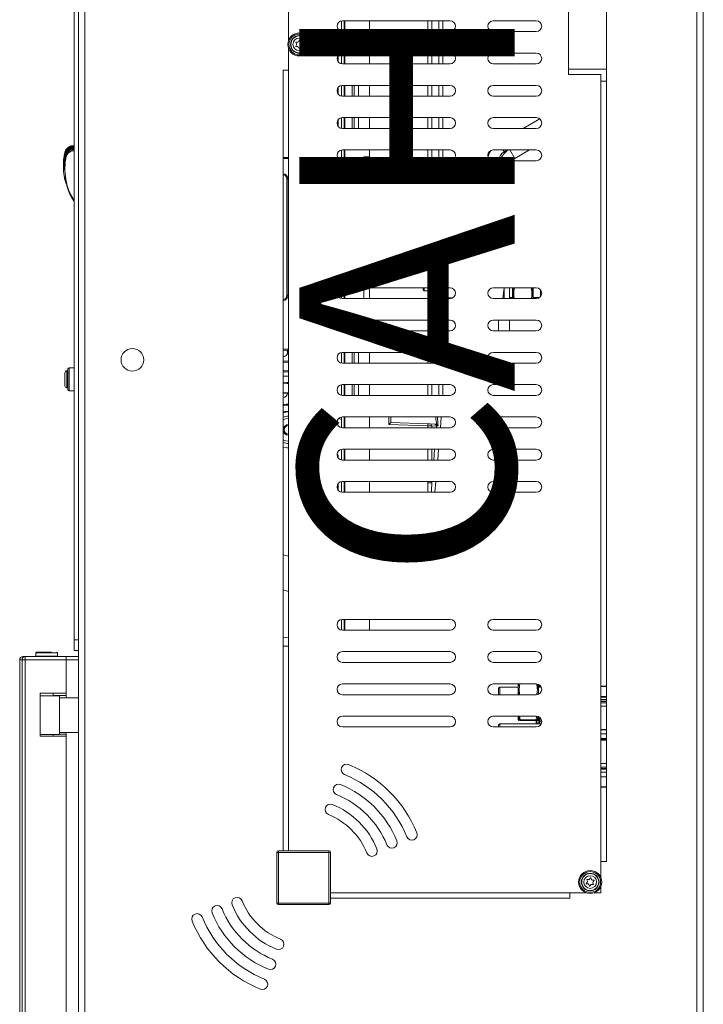
# Model space of a CAD drawing. Extents: x 218 to 451, y 70 to 319.
# Drawn here: x 221 to 253, y 154 to 200 of the extents above; entities that cross this region are included whole.
import ezdxf

# ---------------------------------------------------------------- set-up
doc = ezdxf.new("R2010")
doc.units = 0
doc.header["$MEASUREMENT"] = 0
doc.linetypes.add('SLD-Continua', pattern=[0])
doc.layers.get('0').update_dxf_attribs({"linetype": 'CONTINUOUS'})
doc.layers.add('COTES', color=2, linetype='CONTINUOUS')
doc.layers.add('DIBUIX', color=7, linetype='CONTINUOUS')
doc.styles.add('ROMANS', font='arial.ttf')

msp = doc.modelspace()

# ---------------------------------------------------------------- linework, layer by layer
at = {"color": 7, "linetype": 'SLD-Continua', "lineweight": 15}
for p, q in [((224.066, 293.1), (224.066, 124.7)), ((252.466, 293.1), (252.466, 124.7)), ((252.766, 293.1), (252.766, 124.7)), ((223.566, 170.9), (223.566, 236.4)), ((223.766, 170.9), (223.766, 236.4)), ((248.266, 235.2), (248.266, 160.6)), ((233.516, 198.741), (233.516, 216.86)), ((246.516, 197.15), (246.516, 200.15)), ((235.966, 199.645), (235.966, 199.155)), ((236.016, 199.65), (241.016, 199.65)), ((237.266, 199.15), (237.266, 199.65)), ((243.016, 199.65), (245.016, 199.65)), ((241.016, 199.15), (236.016, 199.15)), ((245.016, 199.15), (243.016, 199.15)), ((233.847, 198.638), (233.883, 198.575)), ((233.883, 198.525), (233.847, 198.463)), ((233.928, 198.653), (233.856, 198.653)), ((234.008, 198.74), (233.972, 198.678)), ((234.061, 198.678), (234.025, 198.74)), ((234.176, 198.653), (234.104, 198.653)), ((234.149, 198.575), (234.185, 198.638)), ((234.185, 198.463), (234.149, 198.525)), ((233.516, 161.1), (233.516, 198.36)), ((233.856, 198.448), (233.928, 198.448)), ((233.972, 198.423), (234.008, 198.36)), ((234.025, 198.36), (234.061, 198.423)), ((234.104, 198.448), (234.176, 198.448)), ((235.966, 198.145), (235.966, 197.655)), ((236.016, 198.15), (241.016, 198.15)), ((237.266, 197.65), (237.266, 198.15)), ((243.016, 198.15), (245.016, 198.15)), ((241.016, 197.65), (236.016, 197.65)), ((245.016, 197.65), (243.016, 197.65)), ((233.266, 197.35), (233.516, 197.35)), ((233.266, 161.1), (233.266, 197.35)), ((248.016, 197.15), (246.516, 197.15)), ((248.016, 197.15), (248.016, 159.841)), ((235.966, 196.645), (235.966, 196.155)), ((236.016, 196.65), (241.016, 196.65)), ((236.566, 196.65), (236.566, 196.15)), ((236.766, 196.65), (236.766, 196.15)), ((237.266, 196.15), (237.266, 196.65)), ((243.016, 196.65), (245.016, 196.65)), ((248.016, 196.85), (248.266, 196.85)), ((241.016, 196.15), (236.016, 196.15)), ((245.016, 196.15), (243.016, 196.15)), ((235.966, 195.145), (235.966, 194.655)), ((236.016, 195.15), (241.016, 195.15)), ((236.566, 195.15), (236.566, 194.65)), ((236.766, 195.15), (236.766, 194.65)), ((237.266, 194.65), (237.266, 195.15)), ((243.016, 195.15), (245.016, 195.15)), ((245.177, 195.092), (244.412, 194.65)), ((241.016, 194.65), (236.016, 194.65)), ((245.016, 194.65), (243.016, 194.65)), ((223.526, 193.791), (223.525, 193.8)), ((223.531, 193.74), (223.53, 193.753)), ((223.538, 193.673), (223.536, 193.689)), ((235.966, 193.645), (235.966, 193.155)), ((236.016, 193.65), (241.016, 193.65)), ((237.266, 193.325), (237.266, 193.65)), ((243.016, 193.65), (245.016, 193.65)), ((243.68, 193.65), (243.516, 193.556)), ((244.699, 193.65), (244.016, 193.256)), ((233.266, 193.3), (233.516, 193.3)), ((241.016, 193.15), (236.016, 193.15)), ((237.266, 193.325), (237.016, 193.325)), ((237.016, 193.15), (237.016, 193.325)), ((237.244, 193.15), (237.02, 193.325)), ((237.266, 193.325), (237.266, 193.15)), ((245.016, 193.15), (243.016, 193.15)), ((223.11, 192.404), (223.139, 192.251)), ((233.441, 186.9), (233.441, 192.3)), ((233.491, 192.3), (233.441, 192.3)), ((233.491, 192.3), (233.491, 186.9)), ((243.016, 187.25), (245.016, 187.25)), ((243.766, 187.25), (243.766, 186.75)), ((243.916, 187.25), (243.916, 186.75)), ((244.866, 187.25), (244.866, 186.75)), ((245.216, 186.85), (245.216, 187.15)), ((245.016, 186.75), (243.016, 186.75)), ((243.766, 186.8), (243.916, 186.8)), ((244.866, 186.8), (245.166, 186.8)), ((243.016, 185.75), (245.016, 185.75)), ((243.766, 185.75), (243.766, 185.25)), ((245.016, 185.25), (243.016, 185.25)), ((243.016, 184.25), (245.016, 184.25)), ((245.016, 183.75), (243.016, 183.75)), ((243.016, 182.75), (245.016, 182.75)), ((245.016, 182.25), (243.016, 182.25)), ((243.016, 181.25), (245.016, 181.25)), ((245.016, 180.75), (243.016, 180.75)), ((243.016, 179.75), (245.016, 179.75)), ((245.016, 179.25), (243.016, 179.25)), ((243.016, 178.25), (245.016, 178.25)), ((245.016, 177.75), (243.016, 177.75)), ((243.016, 171.85), (245.016, 171.85)), ((245.016, 171.35), (243.016, 171.35)), ((243.016, 170.35), (245.016, 170.35)), ((245.016, 169.85), (243.016, 169.85)), ((243.016, 168.85), (245.016, 168.85)), ((244.166, 168.35), (244.166, 168.85)), ((245.116, 168.371), (245.116, 168.829)), ((245.116, 168.75), (245.216, 168.75)), ((245.116, 168.75), (245.117, 168.75)), ((248.016, 168.75), (248.262, 168.75)), ((248.262, 168.75), (248.262, 168.725)), ((248.266, 168.75), (248.262, 168.75)), ((245.016, 168.35), (243.016, 168.35)), ((244.166, 168.7), (243.316, 168.7)), ((245.245, 168.7), (245.116, 168.7)), ((248.266, 168.265), (248.016, 168.265)), ((248.266, 168.05), (248.016, 168.05)), ((243.016, 167.35), (245.016, 167.35)), ((245.245, 167), (243.316, 167)), ((244.166, 167.2), (244.166, 167.35)), ((244.166, 167.2), (244.173, 167.183)), ((244.27, 167.175), (245.012, 167.175)), ((244.27, 167.15), (244.27, 167.175)), ((245.012, 167.15), (244.27, 167.15)), ((245.012, 167.15), (245.012, 167.175)), ((245.016, 167.139), (245.016, 167)), ((245.053, 167), (245.036, 167.15)), ((245.11, 167.183), (245.116, 167.2)), ((245.116, 167.2), (245.116, 167.329)), ((245.182, 167.288), (245.126, 167.19)), ((245.126, 167), (245.126, 167.19)), ((245.241, 167.05), (245.261, 167.05)), ((245.016, 166.85), (243.016, 166.85)), ((248.266, 166.714), (248.016, 166.714)), ((248.016, 164.884), (248.266, 164.884)), ((248.016, 164.751), (248.266, 164.751)), ((248.016, 164.535), (248.266, 164.535)), ((248.262, 164.05), (248.016, 164.05)), ((248.262, 164.075), (248.262, 164.05)), ((248.266, 160.6), (248.016, 160.6)), ((247.381, 159.643), (247.337, 159.586)), ((247.36, 159.759), (247.388, 159.693)), ((247.442, 159.763), (247.371, 159.773)), ((247.533, 159.84), (247.489, 159.783)), ((247.577, 159.771), (247.55, 159.838)), ((247.689, 159.731), (247.617, 159.74)), ((247.672, 159.541), (247.645, 159.608)), ((247.651, 159.658), (247.695, 159.715)), ((247.326, 159.15), (235.466, 159.15)), ((246.566, 159.15), (246.566, 158.9)), ((247.344, 159.57), (247.416, 159.56)), ((247.455, 159.53), (247.483, 159.463)), ((247.5, 159.461), (247.544, 159.518)), ((247.59, 159.537), (247.662, 159.528)), ((248.016, 159.15), (247.707, 159.15)), ((248.016, 159.46), (248.016, 159.15)), ((246.566, 158.9), (235.466, 158.9))]:
    msp.add_line(p, q, dxfattribs=at)
at = {"color": 8, "linetype": 'SLD-Continua', "lineweight": 15}
for p, q in [((236.096, 199.15), (236.096, 199.65)), ((236.125, 199.65), (236.125, 199.15)), ((239.976, 199.15), (239.976, 199.65)), ((240.163, 199.65), (240.163, 199.15)), ((240.491, 199.15), (240.491, 199.65)), ((240.672, 199.65), (240.672, 199.15)), ((236.096, 197.65), (236.096, 198.15)), ((236.125, 198.15), (236.125, 197.65)), ((239.976, 197.65), (239.976, 198.15)), ((240.163, 198.15), (240.163, 197.65)), ((240.491, 197.65), (240.491, 198.15)), ((240.672, 198.15), (240.672, 197.65)), ((235.816, 197.925), (235.768, 197.925)), ((235.816, 197.925), (235.816, 197.75)), ((246.516, 197.4), (248.266, 197.4)), ((236.096, 196.15), (236.096, 196.65)), ((236.125, 196.65), (236.125, 196.15)), ((236.466, 196.15), (236.466, 196.65)), ((239.976, 196.15), (239.976, 196.65)), ((240.163, 196.65), (240.163, 196.15)), ((240.491, 196.15), (240.491, 196.65)), ((240.672, 196.65), (240.672, 196.15)), ((235.816, 196.55), (235.816, 196.25)), ((235.816, 194.825), (235.778, 194.825)), ((235.816, 195.05), (235.816, 194.825)), ((236.096, 194.65), (236.096, 195.15)), ((236.125, 195.15), (236.125, 194.65)), ((236.466, 194.65), (236.466, 195.15)), ((239.976, 194.65), (239.976, 195.15)), ((240.163, 195.15), (240.163, 194.65)), ((240.491, 194.65), (240.491, 195.15)), ((240.672, 195.15), (240.672, 194.65)), ((236.096, 193.15), (236.096, 193.65)), ((236.125, 193.65), (236.125, 193.15)), ((239.976, 193.15), (239.976, 193.65)), ((240.163, 193.65), (240.163, 193.15)), ((240.491, 193.15), (240.491, 193.65)), ((240.672, 193.65), (240.672, 193.15)), ((243.462, 193.65), (243.516, 193.556)), ((243.789, 193.65), (244.016, 193.256)), ((233.516, 193.25), (233.266, 193.25)), ((223.121, 192.365), (223.103, 192.44)), ((223.126, 192.366), (223.113, 192.419)), ((248.262, 168.725), (248.016, 168.725)), ((248.266, 168.726), (248.262, 168.725)), ((248.266, 168.702), (248.262, 168.725)), ((248.266, 168.262), (248.016, 168.262)), ((248.016, 168.237), (248.266, 168.237)), ((248.266, 168.123), (248.016, 168.123)), ((248.266, 168.029), (248.016, 168.029)), ((248.016, 167.97), (248.266, 167.97)), ((248.266, 167.818), (248.016, 167.818)), ((244.223, 167.185), (244.196, 167.35)), ((244.241, 167.35), (244.27, 167.175)), ((245.012, 167.175), (245.03, 167.334)), ((245.082, 167.337), (245.059, 167.185)), ((248.016, 166.733), (248.266, 166.733)), ((248.016, 166.527), (248.266, 166.527)), ((248.266, 166.314), (248.016, 166.314)), ((248.016, 166.288), (248.266, 166.288)), ((248.266, 166.234), (248.016, 166.234)), ((248.016, 165.15), (248.266, 165.15)), ((248.266, 164.988), (248.016, 164.988)), ((248.016, 164.917), (248.266, 164.917)), ((248.016, 164.745), (248.266, 164.745)), ((248.016, 164.075), (248.262, 164.075)), ((248.262, 164.075), (248.266, 164.11)), ((248.262, 164.075), (248.266, 164.075)), ((248.262, 164.05), (248.266, 164.05))]:
    msp.add_line(p, q, dxfattribs=at)
at = {"color": 8, "linetype": 'SLD-Continua', "lineweight": 15, "flags": 128}
for points in [[(235.797, 198.021), (235.811, 197.974), (235.816, 197.925)], [(235.816, 194.825), (235.811, 194.777), (235.808, 194.762)]]:
    msp.add_lwpolyline(points, dxfattribs=at)
at = {"color": 7, "linetype": 'SLD-Continua', "lineweight": 15}
for centre, radius in [((234.016, 198.55), 0.535), ((234.016, 198.55), 0.485), ((234.016, 198.55), 0.41), ((234.016, 198.55), 0.395), ((234.016, 198.55), 0.295), ((247.516, 159.65), 0.535), ((247.516, 159.65), 0.485), ((247.516, 159.65), 0.41), ((247.516, 159.65), 0.395), ((247.516, 159.65), 0.295)]:
    msp.add_circle(centre, radius, dxfattribs=at)
for centre, radius, start, end in [((236.016, 199.4), 0.25, 90, 270), ((241.016, 199.4), 0.25, 270, 90), ((243.016, 199.4), 0.25, 90, 270), ((245.016, 199.4), 0.25, 270, 90), ((233.856, 198.643), 0.01, 90, 210), ((233.84, 198.55), 0.05, 330, 30), ((233.928, 198.703), 0.05, 270, 330), ((234.016, 198.735), 0.01, 30, 150), ((234.104, 198.703), 0.05, 210, 270), ((234.192, 198.55), 0.05, 150, 210), ((234.176, 198.643), 0.01, 330, 90), ((233.856, 198.458), 0.01, 150, 270), ((233.928, 198.398), 0.05, 30, 90), ((234.016, 198.365), 0.01, 210, 330), ((234.104, 198.398), 0.05, 90, 150), ((234.176, 198.458), 0.01, 270, 30), ((236.016, 197.9), 0.25, 90, 270), ((241.016, 197.9), 0.25, 270, 90), ((243.016, 197.9), 0.25, 90, 270), ((245.016, 197.9), 0.25, 270, 90), ((236.016, 196.4), 0.25, 90, 270), ((241.016, 196.4), 0.25, 270, 90), ((243.016, 196.4), 0.25, 90, 270), ((245.016, 196.4), 0.25, 270, 90), ((236.016, 194.9), 0.25, 90, 270), ((241.016, 194.9), 0.25, 270, 90), ((243.016, 194.9), 0.25, 90, 270), ((245.016, 194.9), 0.25, 270, 90), ((236.016, 193.4), 0.25, 90, 270), ((241.016, 193.4), 0.25, 270, 90), ((243.016, 193.4), 0.25, 90, 270), ((243.766, 193.123), 1, 150.1143, 169.2969), ((243.766, 193.123), 0.5, 120, 176.8643), ((244.266, 192.823), 1, 124.1725, 160.892), ((245.016, 193.4), 0.25, 270, 90), ((244.266, 192.823), 0.5, 120, 139.1031), ((233.241, 192.3), 0.2, 0, 82.8192), ((245.016, 187), 0.25, 270, 90), ((245.016, 185.5), 0.25, 270, 90), ((245.016, 184), 0.25, 270, 90), ((245.016, 182.5), 0.25, 270, 90), ((245.016, 181), 0.25, 270, 90), ((245.016, 179.5), 0.25, 270, 90), ((245.016, 178), 0.25, 270, 90), ((245.016, 171.6), 0.25, 270, 90), ((245.016, 170.1), 0.25, 270, 90), ((245.016, 168.6), 0.25, 270, 90), ((244.22, 167.2), 0.05, 200.2642, 270.6009), ((244.256, 167.223), 0.0502, 229.1338, 286.3925), ((244.27, 167.2), 0.0493, 196.6271, 269.7087), ((245.027, 167.223), 0.0502, 253.6075, 310.8662), ((245.012, 167.2), 0.0493, 270.2913, 343.3729), ((245.016, 167.1), 0.25, 270, 90), ((245.063, 167.2), 0.05, 269.3982, 339.4515), ((247.37, 159.763), 0.01, 82.4483, 202.4483), ((247.342, 159.673), 0.05, 322.4483, 22.4483), ((247.449, 159.813), 0.05, 262.4483, 322.4483), ((247.541, 159.834), 0.01, 22.4483, 142.4483), ((247.624, 159.79), 0.05, 202.4483, 262.4483), ((247.691, 159.627), 0.05, 142.4483, 202.4483), ((247.687, 159.721), 0.01, 322.4483, 82.4483), ((247.345, 159.58), 0.01, 142.4483, 262.4483), ((247.409, 159.511), 0.05, 22.4483, 82.4483), ((247.492, 159.467), 0.01, 202.4483, 322.4483), ((247.584, 159.488), 0.05, 82.4483, 142.4483), ((247.663, 159.538), 0.01, 262.4483, 22.4483)]:
    msp.add_arc(centre, radius, start, end, dxfattribs=at)
at = {"color": 8, "linetype": 'SLD-Continua', "lineweight": 15}
msp.add_arc((233.241, 192.3), 0.25, 0, 84.2608, dxfattribs=at)
at = {"color": 7, "linetype": 'SLD-Continua', "lineweight": 15}
for points, knots in [([(223.472, 193.84), (223.431, 193.831), (223.345, 193.814), (223.235, 193.736), (223.148, 193.622), (223.107, 193.443), (223.069, 193.186), (223.066, 192.976), (223.064, 192.851)], [0, 0, 0, 0, 0.10724, 0.220994, 0.33487, 0.465386, 0.683138, 1, 1, 1, 1]), ([(223.067, 192.845), (223.069, 192.959), (223.074, 193.188), (223.102, 193.463), (223.176, 193.657), (223.27, 193.756), (223.375, 193.814), (223.446, 193.826), (223.473, 193.831)], [0, 0, 0, 0, 0.291695, 0.587355, 0.701468, 0.815798, 0.929349, 1, 1, 1, 1]), ([(223.474, 193.82), (223.433, 193.811), (223.349, 193.794), (223.24, 193.717), (223.154, 193.604), (223.112, 193.427), (223.075, 193.171), (223.072, 192.962), (223.07, 192.837)], [0, 0, 0, 0, 0.106479, 0.22002, 0.333696, 0.464524, 0.679994, 1, 1, 1, 1]), ([(223.075, 192.824), (223.075, 192.868), (223.073, 193.031), (223.098, 193.264), (223.127, 193.498), (223.196, 193.646), (223.293, 193.74), (223.393, 193.788), (223.456, 193.798), (223.476, 193.802)], [0, 0, 0, 0, 0.113462, 0.419539, 0.606086, 0.720079, 0.834315, 0.94782, 1, 1, 1, 1]), ([(223.478, 193.783), (223.438, 193.775), (223.355, 193.758), (223.248, 193.682), (223.163, 193.57), (223.122, 193.397), (223.085, 193.143), (223.082, 192.936), (223.081, 192.811)], [0, 0, 0, 0, 0.10511, 0.218317, 0.331675, 0.462843, 0.675054, 1, 1, 1, 1]), ([(223.089, 192.792), (223.088, 192.832), (223.086, 192.995), (223.11, 193.223), (223.139, 193.454), (223.202, 193.597), (223.295, 193.691), (223.394, 193.741), (223.459, 193.752), (223.48, 193.756)], [0, 0, 0, 0, 0.106521, 0.425814, 0.601344, 0.715045, 0.829098, 0.942009, 1, 1, 1, 1]), ([(223.483, 193.73), (223.445, 193.722), (223.364, 193.705), (223.26, 193.632), (223.177, 193.522), (223.137, 193.353), (223.1, 193.103), (223.098, 192.899), (223.096, 192.773)], [0, 0, 0, 0, 0.103147, 0.215945, 0.328913, 0.460253, 0.668844, 1, 1, 1, 1]), ([(223.107, 192.748), (223.106, 192.789), (223.103, 192.95), (223.127, 193.174), (223.156, 193.399), (223.216, 193.538), (223.307, 193.63), (223.403, 193.679), (223.466, 193.69), (223.487, 193.694)], [0, 0, 0, 0, 0.111616, 0.431072, 0.603804, 0.717076, 0.830702, 0.943165, 1, 1, 1, 1]), ([(223.49, 193.661), (223.454, 193.653), (223.376, 193.636), (223.276, 193.565), (223.194, 193.459), (223.156, 193.295), (223.12, 193.05), (223.117, 192.849), (223.116, 192.724)], [0, 0, 0, 0, 0.100663, 0.21303, 0.325576, 0.456712, 0.661972, 1, 1, 1, 1]), ([(223.566, 191.315), (223.504, 191.411), (223.34, 191.664), (223.189, 192.132), (223.113, 192.689), (223.146, 193.12), (223.212, 193.431), (223.348, 193.563), (223.485, 193.621), (223.555, 193.602), (223.566, 193.599)], [0, 0, 0, 0, 0.131873, 0.346054, 0.560232, 0.774414, 0.845519, 0.916247, 0.986989, 1, 1, 1, 1]), ([(223.357, 193.808), (223.368, 193.815), (223.403, 193.835), (223.444, 193.84), (223.472, 193.844)], [0, 0, 0, 0, 0.312236, 1, 1, 1, 1]), ([(223.472, 193.844), (223.472, 193.844), (223.481, 193.845), (223.498, 193.846), (223.517, 193.846), (223.52, 193.846), (223.521, 193.846)], [0, 0, 0, 0, 0.004345, 0.394939, 0.753287, 1, 1, 1, 1]), ([(223.521, 193.844), (223.52, 193.844), (223.518, 193.843), (223.499, 193.843), (223.481, 193.841), (223.472, 193.84), (223.472, 193.84)], [0, 0, 0, 0, 0.24674, 0.605209, 0.995654, 1, 1, 1, 1]), ([(223.473, 193.831), (223.473, 193.831), (223.482, 193.832), (223.5, 193.833), (223.519, 193.832), (223.521, 193.831), (223.522, 193.831)], [0, 0, 0, 0, 0.004348, 0.394468, 0.753167, 1, 1, 1, 1]), ([(223.523, 193.826), (223.522, 193.825), (223.519, 193.825), (223.501, 193.823), (223.483, 193.821), (223.474, 193.82), (223.474, 193.82)], [0, 0, 0, 0, 0.246914, 0.605978, 0.995651, 1, 1, 1, 1]), ([(223.476, 193.802), (223.476, 193.802), (223.485, 193.802), (223.503, 193.803), (223.522, 193.802), (223.524, 193.801), (223.525, 193.8)], [0, 0, 0, 0, 0.004353, 0.393367, 0.752897, 1, 1, 1, 1]), ([(223.526, 193.791), (223.525, 193.79), (223.523, 193.789), (223.504, 193.787), (223.487, 193.785), (223.478, 193.783), (223.478, 193.783)], [0, 0, 0, 0, 0.247242, 0.607392, 0.995645, 1, 1, 1, 1]), ([(223.48, 193.756), (223.481, 193.756), (223.49, 193.757), (223.507, 193.757), (223.526, 193.755), (223.529, 193.753), (223.53, 193.753)], [0, 0, 0, 0, 0.00436, 0.3916, 0.752468, 1, 1, 1, 1]), ([(223.531, 193.74), (223.53, 193.739), (223.528, 193.738), (223.513, 193.736), (223.497, 193.733), (223.488, 193.731), (223.483, 193.73), (223.483, 193.73)], [0, 0, 0, 0, 0.247692, 0.609386, 0.802066, 0.995637, 1, 1, 1, 1]), ([(223.487, 193.694), (223.487, 193.694), (223.496, 193.694), (223.513, 193.694), (223.532, 193.692), (223.535, 193.69), (223.536, 193.689)], [0, 0, 0, 0, 0.004372, 0.389108, 0.751865, 1, 1, 1, 1]), ([(223.538, 193.673), (223.537, 193.672), (223.534, 193.67), (223.519, 193.667), (223.504, 193.664), (223.495, 193.662), (223.49, 193.661), (223.49, 193.661)], [0, 0, 0, 0, 0.248371, 0.612249, 0.803494, 0.995624, 1, 1, 1, 1]), ([(223.566, 193.844), (223.566, 193.844), (223.552, 193.848), (223.536, 193.845), (223.52, 193.842)], [0, 0, 0, 0, 0.0064252, 1, 1, 1, 1]), ([(223.063, 192.854), (223.062, 192.97), (223.059, 193.149), (223.092, 193.326), (223.103, 193.388)], [0, 0, 0, 0, 0.6445703, 1, 1, 1, 1]), ([(223.064, 192.851), (223.064, 192.852), (223.063, 192.853), (223.063, 192.854), (223.063, 192.854)], [0, 0, 0, 0, 0.50097, 1, 1, 1, 1]), ([(223.065, 192.855), (223.065, 192.822), (223.067, 192.705), (223.078, 192.569), (223.098, 192.468), (223.102, 192.449)], [0, 0, 0, 0, 0.245792, 0.85565, 1, 1, 1, 1]), ([(223.07, 192.837), (223.069, 192.838), (223.068, 192.841), (223.067, 192.844), (223.067, 192.845)], [0, 0, 0, 0, 0.502941, 1, 1, 1, 1]), ([(223.081, 192.811), (223.08, 192.813), (223.078, 192.818), (223.076, 192.822), (223.075, 192.824)], [0, 0, 0, 0, 0.504918, 1, 1, 1, 1]), ([(223.089, 192.792), (223.089, 192.792), (223.089, 192.795), (223.09, 192.804), (223.092, 192.814), (223.098, 192.82), (223.098, 192.82)], [0, 0, 0, 0, 0.010857, 0.331788, 0.991423, 1, 1, 1, 1]), ([(223.096, 192.773), (223.095, 192.777), (223.092, 192.783), (223.09, 192.789), (223.089, 192.792)], [0, 0, 0, 0, 0.50686, 1, 1, 1, 1]), ([(223.107, 192.748), (223.107, 192.748), (223.107, 192.751), (223.108, 192.76), (223.111, 192.771), (223.117, 192.777), (223.118, 192.778)], [0, 0, 0, 0, 0.010006, 0.305862, 0.906535, 1, 1, 1, 1]), ([(223.116, 192.724), (223.115, 192.728), (223.111, 192.736), (223.108, 192.744), (223.107, 192.748)], [0, 0, 0, 0, 0.5088502, 1, 1, 1, 1]), ([(223.099, 192.449), (223.1, 192.448), (223.1, 192.448), (223.1, 192.447), (223.101, 192.446)], [0, 0, 0, 0, 0.5010272, 1, 1, 1, 1]), ([(223.101, 192.446), (223.112, 192.37), (223.127, 192.266), (223.163, 192.167), (223.173, 192.141)], [0, 0, 0, 0, 0.732502, 1, 1, 1, 1]), ([(223.103, 192.44), (223.104, 192.438), (223.105, 192.436), (223.106, 192.433), (223.107, 192.432)], [0, 0, 0, 0, 0.5031678, 1, 1, 1, 1]), ([(223.107, 192.432), (223.118, 192.358), (223.137, 192.238), (223.18, 192.125), (223.196, 192.08)], [0, 0, 0, 0, 0.6110564, 1, 1, 1, 1]), ([(223.113, 192.419), (223.114, 192.417), (223.115, 192.413), (223.117, 192.408), (223.119, 192.406)], [0, 0, 0, 0, 0.505241, 1, 1, 1, 1]), ([(223.119, 192.406), (223.13, 192.337), (223.15, 192.215), (223.193, 192.099), (223.212, 192.048)], [0, 0, 0, 0, 0.5593, 1, 1, 1, 1]), ([(223.127, 192.386), (223.128, 192.383), (223.131, 192.377), (223.134, 192.371), (223.135, 192.368)], [0, 0, 0, 0, 0.5072964, 1, 1, 1, 1]), ([(223.135, 192.368), (223.147, 192.307), (223.19, 192.08), (223.303, 191.755), (223.445, 191.455), (223.538, 191.321), (223.566, 191.279)], [0, 0, 0, 0, 0.15806, 0.585861, 0.871876, 1, 1, 1, 1]), ([(223.147, 192.342), (223.149, 192.338), (223.152, 192.33), (223.156, 192.322), (223.157, 192.318)], [0, 0, 0, 0, 0.509326, 1, 1, 1, 1]), ([(223.157, 192.318), (223.168, 192.266), (223.21, 192.047), (223.32, 191.734), (223.458, 191.446), (223.542, 191.323), (223.566, 191.289)], [0, 0, 0, 0, 0.14321, 0.599771, 0.886498, 1, 1, 1, 1]), ([(223.258, 191.892), (223.282, 191.818), (223.337, 191.642), (223.449, 191.434), (223.538, 191.305), (223.566, 191.263)], [0, 0, 0, 0, 0.331504, 0.786325, 1, 1, 1, 1]), ([(223.261, 191.904), (223.285, 191.826), (223.342, 191.647), (223.452, 191.437), (223.54, 191.31), (223.566, 191.271)], [0, 0, 0, 0, 0.344996, 0.799534, 1, 1, 1, 1]), ([(223.274, 191.856), (223.295, 191.791), (223.347, 191.625), (223.453, 191.43), (223.54, 191.304), (223.566, 191.266)], [0, 0, 0, 0, 0.3082392, 0.7865961, 1, 1, 1, 1]), ([(243.901, 186.8), (243.901, 186.8), (243.906, 186.753), (243.911, 186.751), (243.916, 186.75)], [0, 0, 0, 0, 0.008738, 1, 1, 1, 1]), ([(245.132, 168.7), (245.132, 168.701), (245.126, 168.748), (245.121, 168.749), (245.116, 168.75)], [0, 0, 0, 0, 0.008738, 1, 1, 1, 1]), ([(244.173, 167.183), (244.173, 167.183), (244.167, 167.183), (244.183, 167.184), (244.207, 167.185), (244.223, 167.185)], [0, 0, 0, 0, 0.001182, 0.35291, 1, 1, 1, 1]), ([(245.06, 167.15), (245.061, 167.15), (245.08, 167.15), (245.045, 167.15), (245.012, 167.15)], [0, 0, 0, 0, 0.065932, 1, 1, 1, 1]), ([(245.196, 167.274), (245.19, 167.259), (245.163, 167.193), (245.153, 167.1), (245.168, 167.024), (245.173, 167)], [0, 0, 0, 0, 0.170655, 0.738064, 1, 1, 1, 1]), ([(245.257, 167.144), (245.255, 167.123), (245.25, 167.063), (245.241, 167.04), (245.231, 167.076), (245.223, 167.148), (245.218, 167.224), (245.217, 167.241)], [0, 0, 0, 0, 0.1482179, 0.4033614, 0.6585049, 0.9226759, 1, 1, 1, 1])]:
    msp.add_open_spline(points, degree=3, knots=knots, dxfattribs=at)
at = {"color": 8, "linetype": 'SLD-Continua', "lineweight": 15}
for points, knots in [([(223.474, 193.818), (223.474, 193.82), (223.473, 193.826), (223.473, 193.83), (223.473, 193.831), (223.473, 193.831)], [0, 0, 0, 0, 0.240751, 0.722095, 1, 1, 1, 1]), ([(223.477, 193.784), (223.477, 193.788), (223.476, 193.795), (223.476, 193.801), (223.476, 193.801), (223.476, 193.802)], [0, 0, 0, 0, 0.366302, 0.7847, 1, 1, 1, 1]), ([(223.482, 193.73), (223.482, 193.733), (223.482, 193.74), (223.481, 193.749), (223.481, 193.755), (223.481, 193.756), (223.48, 193.756)], [0, 0, 0, 0, 0.169535, 0.508379, 0.847023, 1, 1, 1, 1]), ([(223.489, 193.662), (223.489, 193.667), (223.488, 193.676), (223.487, 193.687), (223.487, 193.693), (223.487, 193.694), (223.487, 193.694)], [0, 0, 0, 0, 0.283268, 0.583462, 0.883389, 1, 1, 1, 1]), ([(243.944, 186.75), (243.934, 186.814), (243.917, 186.931), (243.926, 187.099), (243.943, 187.202), (243.951, 187.25)], [0, 0, 0, 0, 0.384072, 0.706766, 1, 1, 1, 1]), ([(244.006, 187.25), (243.986, 187.142), (243.955, 186.975), (243.98, 186.809), (243.989, 186.75)], [0, 0, 0, 0, 0.65, 1, 1, 1, 1]), ([(244.793, 186.75), (244.802, 186.809), (244.828, 186.975), (244.797, 187.142), (244.776, 187.25)], [0, 0, 0, 0, 0.35, 1, 1, 1, 1]), ([(244.826, 187.25), (244.841, 187.148), (244.865, 186.991), (244.86, 186.823), (244.85, 186.76), (244.849, 186.75)], [0, 0, 0, 0, 0.616827, 0.940008, 1, 1, 1, 1]), ([(244.196, 168.35), (244.185, 168.42), (244.167, 168.543), (244.175, 168.711), (244.191, 168.807), (244.199, 168.85)], [0, 0, 0, 0, 0.416127, 0.738695, 1, 1, 1, 1]), ([(244.25, 168.85), (244.234, 168.759), (244.205, 168.592), (244.233, 168.425), (244.245, 168.35)], [0, 0, 0, 0, 0.55, 1, 1, 1, 1]), ([(245.038, 168.354), (245.05, 168.428), (245.077, 168.592), (245.048, 168.756), (245.032, 168.847)], [0, 0, 0, 0, 0.448852, 1, 1, 1, 1]), ([(245.079, 168.838), (245.093, 168.745), (245.115, 168.599), (245.11, 168.44), (245.1, 168.375), (245.098, 168.364)], [0, 0, 0, 0, 0.590478, 0.931286, 1, 1, 1, 1]), ([(245.059, 167.185), (245.088, 167.184), (245.116, 167.183), (245.11, 167.183), (245.11, 167.183)], [0, 0, 0, 0, 0.998813, 1, 1, 1, 1])]:
    msp.add_open_spline(points, degree=3, knots=knots, dxfattribs=at)
at = {"layer": 'DIBUIX', "color": 7, "linetype": 'SLD-Continua', "lineweight": 15}
for p, q in [((235.966, 187.245), (235.966, 186.755)), ((236.016, 187.25), (241.016, 187.25)), ((237.016, 186.75), (237.016, 187.25)), ((237.266, 187.25), (237.266, 186.75)), ((239.766, 187.15), (239.766, 187.25)), ((239.766, 187.15), (239.816, 187.1)), ((239.816, 187.25), (239.816, 187.1)), ((239.816, 187.1), (240.666, 187.1)), ((240.666, 186.8), (240.666, 187.25)), ((243.516, 187.225), (243.463, 186.75)), ((243.513, 187.25), (243.516, 187.225)), ((243.516, 187.225), (243.516, 187.25)), ((243.516, 186.75), (243.516, 187.225)), ((233.491, 186.9), (233.441, 186.9)), ((241.016, 186.75), (236.016, 186.75)), ((240.666, 186.8), (240.673, 186.783)), ((240.77, 186.75), (240.77, 186.775)), ((235.966, 185.745), (235.966, 185.255)), ((236.016, 185.75), (241.016, 185.75)), ((237.266, 185.25), (237.266, 185.75)), ((243.266, 185.75), (243.266, 185.25)), ((241.016, 185.25), (236.016, 185.25)), ((233.516, 184.35), (233.266, 184.342)), ((235.966, 184.245), (235.966, 183.755)), ((236.016, 184.25), (241.016, 184.25)), ((236.566, 184.25), (236.566, 183.75)), ((236.766, 184.25), (236.766, 183.75)), ((237.266, 183.75), (237.266, 184.25)), ((223.276, 183.395), (223.231, 183.395)), ((223.326, 183.535), (223.276, 183.485)), ((223.276, 182.515), (223.276, 183.485)), ((223.566, 183.535), (223.326, 183.535)), ((223.326, 183.535), (223.326, 182.465)), ((241.016, 183.75), (236.016, 183.75)), ((223.131, 182.705), (223.131, 183.295)), ((233.516, 183.35), (233.266, 183.339)), ((233.266, 183.15), (233.516, 183.15)), ((223.231, 182.605), (223.276, 182.605)), ((223.276, 182.515), (223.326, 182.465)), ((223.326, 182.465), (223.566, 182.465)), ((235.966, 182.745), (235.966, 182.255)), ((236.016, 182.75), (241.016, 182.75)), ((236.566, 182.75), (236.566, 182.25)), ((236.766, 182.75), (236.766, 182.25)), ((237.266, 182.25), (237.266, 182.75)), ((241.016, 182.25), (236.016, 182.25)), ((235.966, 181.138), (235.844, 181.18)), ((235.966, 181.245), (235.966, 181.138)), ((235.966, 181.138), (235.966, 180.755)), ((236.016, 181.25), (241.016, 181.25)), ((237.266, 180.75), (237.266, 181.25)), ((238.266, 181.25), (238.266, 180.99)), ((241.016, 180.75), (236.016, 180.75)), ((239.976, 180.835), (238.172, 180.898)), ((238.266, 180.99), (239.979, 180.93)), ((240.163, 180.832), (239.976, 180.835)), ((239.979, 180.93), (240.077, 180.927)), ((240.077, 180.927), (240.295, 180.919)), ((240.382, 180.824), (240.163, 180.832)), ((240.295, 180.919), (240.319, 180.918)), ((235.966, 179.745), (235.966, 179.255)), ((236.016, 179.75), (241.016, 179.75)), ((237.266, 179.25), (237.266, 179.75)), ((241.016, 179.25), (236.016, 179.25)), ((235.966, 178.245), (235.966, 177.755)), ((236.016, 178.25), (241.016, 178.25)), ((237.266, 177.75), (237.266, 178.25)), ((240.163, 178.184), (239.976, 178.184)), ((241.016, 177.75), (236.016, 177.75)), ((233.266, 174.839), (233.516, 174.782)), ((233.516, 173.15), (233.266, 173.221)), ((235.966, 171.845), (235.966, 171.357)), ((236.016, 171.85), (241.016, 171.85)), ((237.266, 171.35), (237.266, 171.85)), ((235.966, 171.357), (235.966, 171.355)), ((241.016, 171.35), (236.016, 171.35)), ((223.766, 170.9), (223.566, 170.9)), ((223.566, 170.4), (223.566, 170.9)), ((223.766, 170.682), (223.766, 170.9)), ((223.766, 170.682), (223.766, 124.7)), ((233.266, 171.015), (233.516, 170.992)), ((233.516, 170.6), (233.266, 170.6)), ((221.186, 170.12), (221.293, 170.12)), ((221.293, 170.12), (221.293, 169.97)), ((221.293, 169.97), (221.293, 170.12)), ((223.193, 170.12), (221.293, 170.12)), ((221.791, 170.295), (221.791, 170.145)), ((222.791, 170.145), (222.791, 170.295)), ((223.193, 170.12), (223.193, 169.97)), ((223.193, 170.12), (223.766, 170.12)), ((223.766, 170.4), (223.566, 170.4)), ((236.016, 170.35), (241.016, 170.35)), ((221.143, 169.97), (221.036, 169.97)), ((221.036, 169.97), (221.036, 169.965)), ((221.036, 169.965), (221.036, 150.67)), ((221.143, 169.97), (221.293, 169.97)), ((221.143, 169.97), (221.143, 169.965)), ((221.143, 128.375), (221.143, 169.965)), ((221.143, 169.965), (221.293, 169.965)), ((221.293, 169.97), (223.193, 169.97)), ((221.293, 169.97), (221.293, 169.97)), ((221.293, 169.97), (221.293, 169.965)), ((221.293, 169.965), (221.293, 128.375)), ((221.293, 169.965), (223.193, 169.965)), ((221.991, 169.97), (221.991, 169.965)), ((222.591, 169.965), (222.591, 169.97)), ((223.193, 169.97), (223.766, 169.97)), ((223.193, 169.965), (223.193, 168.42)), ((241.016, 169.85), (236.016, 169.85)), ((236.016, 168.85), (241.016, 168.85)), ((221.991, 168.3), (222.291, 168.3)), ((221.993, 168.42), (223.193, 168.42)), ((221.993, 168.42), (221.993, 166.42)), ((222.291, 168.3), (222.891, 168.3)), ((222.591, 168.3), (222.591, 168.42)), ((222.891, 166.5), (222.891, 168.3)), ((223.187, 168.32), (223.187, 168.2)), ((241.016, 168.35), (236.016, 168.35)), ((243.316, 168.7), (243.266, 168.65)), ((243.266, 168.35), (243.266, 168.65)), ((243.316, 168.7), (243.316, 168.35)), ((222.891, 168.2), (223.766, 168.2)), ((236.016, 167.35), (241.016, 167.35)), ((243.316, 167), (243.266, 166.95)), ((243.266, 166.85), (243.266, 166.95)), ((243.316, 167), (243.316, 166.85)), ((222.291, 166.5), (221.991, 166.5)), ((222.891, 166.5), (222.291, 166.5)), ((222.591, 166.42), (222.591, 166.5)), ((223.766, 166.6), (222.891, 166.6)), ((223.187, 166.6), (223.187, 166.52)), ((241.016, 166.85), (236.016, 166.85)), ((223.193, 166.42), (221.993, 166.42)), ((223.193, 166.42), (223.193, 131.92)), ((232.966, 158.675), (232.966, 161.025)), ((233.041, 161.025), (232.966, 161.025)), ((233.041, 161.025), (233.041, 161.1)), ((233.041, 161.1), (235.391, 161.1)), ((233.041, 161.025), (233.041, 158.675)), ((235.391, 161.025), (233.041, 161.025)), ((235.391, 161.025), (235.391, 161.1)), ((235.391, 158.675), (235.391, 161.025)), ((235.391, 161.025), (235.466, 161.025)), ((235.466, 161.025), (235.466, 158.675)), ((232.966, 158.675), (233.041, 158.675)), ((233.041, 158.6), (233.041, 158.675)), ((233.041, 158.675), (235.391, 158.675)), ((235.391, 158.6), (233.041, 158.6)), ((235.391, 158.6), (235.391, 158.675)), ((235.466, 158.675), (235.391, 158.675))]:
    msp.add_line(p, q, dxfattribs=at)
at = {"layer": 'DIBUIX', "color": 8, "linetype": 'SLD-Continua', "lineweight": 15}
for p, q in [((236.096, 186.75), (236.096, 187.25)), ((236.125, 187.25), (236.125, 186.75)), ((239.976, 186.75), (239.976, 187.1)), ((240.163, 187.1), (240.163, 186.75)), ((240.491, 186.75), (240.491, 187.1)), ((240.672, 186.783), (240.672, 186.75)), ((240.77, 186.775), (241.125, 186.775)), ((236.096, 185.25), (236.096, 185.75)), ((236.125, 185.75), (236.125, 185.25)), ((239.976, 185.25), (239.976, 185.75)), ((240.163, 185.75), (240.163, 185.25)), ((240.491, 185.25), (240.491, 185.75)), ((240.672, 185.75), (240.672, 185.25)), ((233.266, 184.392), (233.516, 184.4)), ((236.096, 183.75), (236.096, 184.25)), ((236.125, 184.25), (236.125, 183.75)), ((236.466, 183.75), (236.466, 184.25)), ((239.976, 183.75), (239.976, 184.25)), ((240.163, 184.25), (240.163, 183.75)), ((240.491, 183.75), (240.491, 184.25)), ((240.672, 184.25), (240.672, 183.75)), ((223.231, 183.395), (223.231, 182.605)), ((233.266, 183.389), (233.516, 183.4)), ((236.096, 182.25), (236.096, 182.75)), ((236.125, 182.75), (236.125, 182.25)), ((236.466, 182.25), (236.466, 182.75)), ((239.976, 182.25), (239.976, 182.75)), ((240.163, 182.75), (240.163, 182.25)), ((240.491, 182.25), (240.491, 182.75)), ((240.672, 182.75), (240.672, 182.25)), ((236.096, 180.75), (236.096, 181.25)), ((236.125, 181.25), (236.125, 180.75)), ((238.172, 180.898), (238.172, 181.25)), ((240.602, 181.25), (240.561, 180.75)), ((239.976, 180.75), (239.976, 180.835)), ((240.163, 180.832), (240.163, 180.75)), ((240.376, 180.75), (240.382, 180.824)), ((236.096, 179.25), (236.096, 179.75)), ((236.125, 179.75), (236.125, 179.25)), ((239.976, 179.25), (239.976, 179.75)), ((240.163, 179.75), (240.163, 179.25)), ((240.251, 179.25), (240.293, 179.75)), ((240.478, 179.75), (240.437, 179.25)), ((235.778, 179.425), (235.816, 179.425)), ((235.816, 179.425), (235.816, 179.35)), ((235.816, 178.15), (235.816, 177.85)), ((236.096, 177.75), (236.096, 178.25)), ((236.125, 178.25), (236.125, 177.75)), ((239.976, 178.184), (239.976, 178.25)), ((240.163, 178.25), (240.163, 178.184)), ((240.163, 178.184), (240.168, 178.25)), ((240.354, 178.25), (240.312, 177.75)), ((236.096, 171.35), (236.096, 171.85)), ((236.125, 171.85), (236.125, 171.35)), ((222.791, 170.295), (221.791, 170.295)), ((222.791, 170.145), (221.791, 170.145)), ((223.187, 168.32), (222.591, 168.32)), ((222.891, 166.52), (223.187, 166.52))]:
    msp.add_line(p, q, dxfattribs=at)
at = {"layer": 'DIBUIX', "color": 7, "linetype": 'SLD-Continua', "lineweight": 15, "flags": 128}
for points in [[(233.266, 183.841), (233.49, 183.85), (233.516, 183.85)], [(233.266, 182.836), (233.441, 182.849), (233.516, 182.85)], [(233.516, 182.35), (233.493, 182.35), (233.266, 182.332)], [(233.516, 181.175), (233.38, 181.157), (233.266, 181.112)], [(233.266, 180.189), (233.38, 180.143), (233.516, 180.125)]]:
    msp.add_lwpolyline(points, dxfattribs=at)
at = {"layer": 'DIBUIX', "color": 8, "linetype": 'SLD-Continua', "lineweight": 15, "flags": 128}
for points in [[(233.516, 183.8), (233.353, 183.796), (233.266, 183.79)], [(233.516, 182.8), (233.443, 182.799), (233.266, 182.786)], [(233.266, 182.382), (233.492, 182.4), (233.516, 182.4)], [(233.266, 181.448), (233.429, 181.482), (233.516, 181.487)], [(233.516, 179.814), (233.429, 179.819), (233.266, 179.852)]]:
    msp.add_lwpolyline(points, dxfattribs=at)
at = {"layer": 'DIBUIX', "color": 7, "linetype": 'SLD-Continua', "lineweight": 15}
msp.add_circle((226.266, 183.9), 0.525, dxfattribs=at)
for centre, radius, start, end in [((236.016, 187), 0.25, 90, 270), ((241.016, 187), 0.25, 270, 90), ((243.016, 187), 0.25, 90, 270), ((233.241, 186.9), 0.2, 277.1808, 0), ((240.72, 186.8), 0.05, 200.2642, 270.6009), ((240.756, 186.823), 0.0502, 229.1338, 286.3925), ((240.77, 186.8), 0.0493, 196.6271, 269.7087), ((236.016, 185.5), 0.25, 90, 270), ((241.016, 185.5), 0.25, 270, 90), ((243.016, 185.5), 0.25, 90, 270), ((233.266, 184.25), 0.2, 270, 29.7398), ((236.016, 184), 0.25, 90, 270), ((241.016, 184), 0.25, 270, 90), ((243.016, 184), 0.25, 90, 270), ((223.231, 183.295), 0.1, 90, 180), ((223.231, 182.705), 0.1, 180, 270), ((236.016, 182.5), 0.25, 90, 270), ((241.016, 182.5), 0.25, 270, 90), ((243.016, 182.5), 0.25, 90, 270), ((233.266, 182.35), 0.2, 270, 359.7893), ((233.516, 180.65), 1.2, 90, 102.0247), ((236.016, 181), 0.25, 90, 270), ((241.016, 181), 0.25, 270, 90), ((243.016, 181), 0.25, 90, 270), ((233.516, 180.65), 0.25, 90, 180), ((233.516, 180.65), 0.25, 180, 270), ((233.516, 180.65), 0.2, 90, 270), ((237.256, 180.954), 2.723, 357.5005, 359.4991), ((240.071, 180.835), 0.0922, 358.1676, 86.3298), ((240.289, 180.827), 0.0922, 358.1676, 86.3298), ((236.016, 179.5), 0.25, 90, 270), ((241.016, 179.5), 0.25, 270, 90), ((243.016, 179.5), 0.25, 90, 270), ((236.016, 178), 0.25, 90, 270), ((241.016, 178), 0.25, 270, 90), ((243.016, 178), 0.25, 90, 270), ((236.016, 171.6), 0.25, 90, 270), ((241.016, 171.6), 0.25, 270, 90), ((243.016, 171.6), 0.25, 90, 270), ((221.816, 170.295), 0.025, 90, 180), ((221.816, 170.145), 0.025, 180, 270), ((222.766, 170.295), 0.025, 0, 90), ((222.766, 170.145), 0.025, 270, 0), ((236.016, 170.1), 0.25, 90, 270), ((241.016, 170.1), 0.25, 270, 90), ((243.016, 170.1), 0.25, 90, 270), ((236.016, 168.6), 0.25, 90, 270), ((241.016, 168.6), 0.25, 270, 90), ((243.016, 168.6), 0.25, 90, 270), ((236.594, 168.345), 13.406, 179.6795, 180.1068), ((236.016, 167.1), 0.25, 90, 270), ((241.016, 167.1), 0.25, 270, 90), ((243.016, 167.1), 0.25, 90, 270), ((236.594, 166.495), 13.406, 179.8932, 180.3205), ((236.211, 164.872), 0.25, 67.9, 247.9), ((234.142, 159.776), 5.75, 22.1, 67.9), ((234.142, 159.776), 5.25, 22.1, 67.9), ((235.835, 163.945), 0.25, 67.9, 247.9), ((234.142, 159.776), 4.75, 22.1, 67.9), ((234.142, 159.776), 4.25, 22.1, 67.9), ((235.459, 163.019), 0.25, 67.9, 247.9), ((234.142, 159.776), 3.75, 22.1, 67.9), ((234.142, 159.776), 3.25, 22.1, 67.9), ((239.238, 161.845), 0.25, 202.1, 22.1), ((238.311, 161.469), 0.25, 202.1, 22.1), ((233.041, 161.025), 0.075, 90, 180), ((235.391, 161.025), 0.075, 0, 90), ((237.385, 161.093), 0.25, 202.1, 22.1), ((231.125, 158.685), 0.25, 22.1, 202.1), ((234.368, 160.002), 3.25, 202.1, 247.9), ((230.199, 158.309), 0.25, 22.1, 202.1), ((234.368, 160.002), 4.25, 202.1, 247.9), ((234.368, 160.002), 3.75, 202.1, 247.9), ((233.041, 158.675), 0.075, 180, 270), ((235.391, 158.675), 0.075, 270, 0), ((229.272, 157.933), 0.25, 22.1, 202.1), ((234.368, 160.002), 5.75, 202.1, 247.9), ((234.368, 160.002), 5.25, 202.1, 247.9), ((234.368, 160.002), 4.75, 202.1, 247.9), ((233.051, 156.759), 0.25, 247.9, 67.9), ((232.675, 155.833), 0.25, 247.9, 67.9), ((232.299, 154.906), 0.25, 247.9, 67.9)]:
    msp.add_arc(centre, radius, start, end, dxfattribs=at)
at = {"layer": 'DIBUIX', "color": 8, "linetype": 'SLD-Continua', "lineweight": 15}
for centre, radius, start, end in [((233.241, 186.9), 0.25, 275.7392, 0), ((233.516, 180.65), 1.15, 90, 102.5559), ((233.516, 180.65), 0.636, 90, 113.1299), ((233.516, 180.65), 0.636, 246.8701, 270), ((235.566, 179.425), 0.25, 0, 33.6212)]:
    msp.add_arc(centre, radius, start, end, dxfattribs=at)
for centre, major_axis, ratio, start_param, end_param in [((240.664, 181.922), (0.119, 1.311), 0.22388, 2.12841, 2.49032), ((240.661, 181.922), (0.114, 1.29), 0.15431, 2.131576, 2.58763), ((240.402, 178.771), (0.149, 1.762), 0.226239, 1.929567, 2.208026), ((240.4, 178.771), (0.144, 1.717), 0.1161, 1.929452, 2.217468)]:
    msp.add_ellipse(centre, major_axis=major_axis, ratio=ratio, start_param=start_param, end_param=end_param, dxfattribs=at)
at = {"layer": 'DIBUIX', "color": 7, "linetype": 'SLD-Continua', "lineweight": 15}
for centre, major_axis, ratio, start_param, end_param in [((238.171, 180.898), (0.095, 0.0917), 0.004361, 4.716905, 6.278974), ((240.569, 180.814), (0.2, -0.002), 0.107266, 2.152402, 2.784106), ((221.186, 169.97), (0.106, -0.106), 0.998137, 2.357127, 3.927923), ((221.293, 169.97), (0.106, 0.106), 0.998137, 0.784466, 2.355262)]:
    msp.add_ellipse(centre, major_axis=major_axis, ratio=ratio, start_param=start_param, end_param=end_param, dxfattribs=at)
at = {"layer": 'DIBUIX', "color": 8, "linetype": 'SLD-Continua', "lineweight": 15}
for points, knots in [([(240.723, 186.785), (240.709, 186.861), (240.682, 187.012), (240.671, 187.168), (240.673, 187.247), (240.673, 187.25)], [0, 0, 0, 0, 0.489059, 0.981757, 1, 1, 1, 1]), ([(240.721, 187.25), (240.72, 187.242), (240.715, 187.159), (240.73, 186.999), (240.757, 186.85), (240.77, 186.775)], [0, 0, 0, 0, 0.0524112, 0.5241026, 1, 1, 1, 1])]:
    msp.add_open_spline(points, degree=3, knots=knots, dxfattribs=at)
at = {"layer": 'DIBUIX', "color": 7, "linetype": 'SLD-Continua', "lineweight": 15}
for points, knots in [([(240.673, 186.783), (240.673, 186.783), (240.667, 186.783), (240.683, 186.784), (240.707, 186.785), (240.723, 186.785)], [0, 0, 0, 0, 0.001182, 0.35291, 1, 1, 1, 1]), ([(233.516, 181.506), (233.464, 181.507), (233.38, 181.507), (233.297, 181.489), (233.266, 181.482)], [0, 0, 0, 0, 0.620175, 1, 1, 1, 1]), ([(240.319, 180.918), (240.335, 180.916), (240.361, 180.913), (240.383, 180.9), (240.392, 180.895)], [0, 0, 0, 0, 0.626354, 1, 1, 1, 1]), ([(240.392, 180.895), (240.407, 180.883), (240.432, 180.864), (240.452, 180.842), (240.459, 180.834), (240.459, 180.834)], [0, 0, 0, 0, 0.622387, 0.993473, 1, 1, 1, 1]), ([(222.516, 170.32), (222.458, 170.32), (222.371, 170.32), (222.244, 170.32), (222.123, 170.32), (221.982, 170.32), (221.865, 170.32), (221.811, 170.32), (221.821, 170.32), (221.823, 170.32)], [0, 0, 0, 0, 0.188848, 0.286548, 0.3836, 0.569755, 0.761862, 0.953969, 1, 1, 1, 1])]:
    msp.add_open_spline(points, degree=3, knots=knots, dxfattribs=at)

# ---------------------------------------------------------------- texts
at = {"layer": 'COTES', "insert": (234.01, 173.696), "char_height": 10, "width": 71.96515, "attachment_point": 1, "rotation": 90, "style": 'ROMANS'}
msp.add_mtext('CAHORS', dxfattribs=at)

doc.saveas('drawing.dxf')
